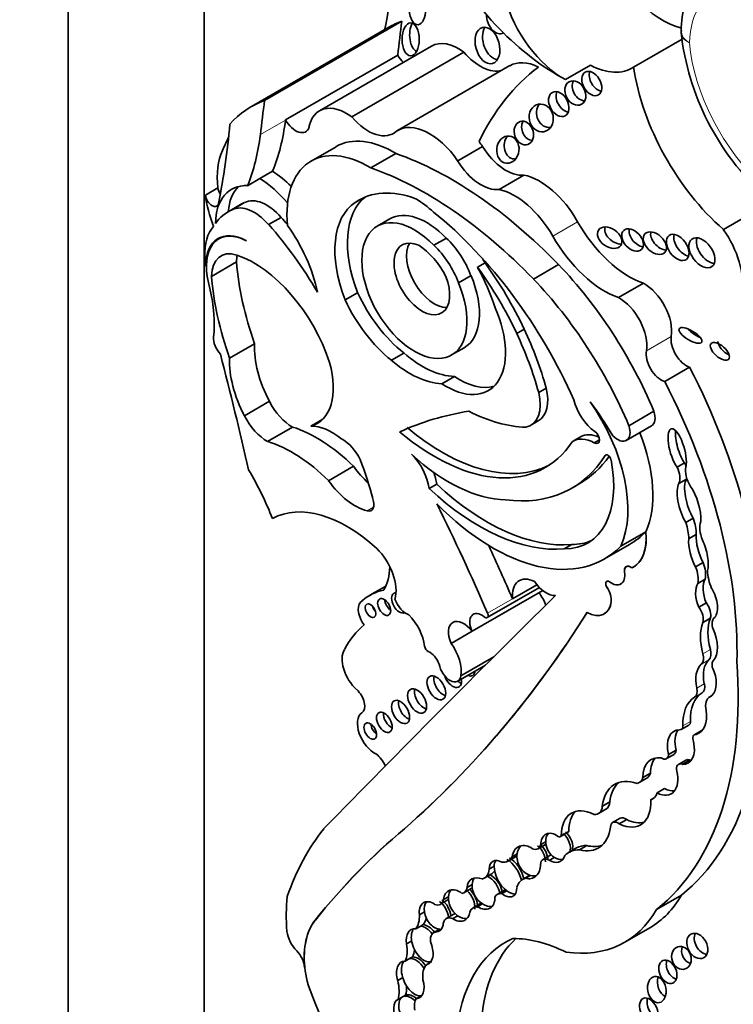
# Model space of a CAD drawing. Units: millimetres. Extents: x 0 to 1478, y 0 to 1758.
# Drawn here: x 150 to 157, y 394 to 404 of the extents above; entities that cross this region are included whole.
import ezdxf
from ezdxf import colors
from ezdxf.entities.mleader import LeaderData, LeaderLine
from ezdxf.math import Vec2, Vec3

# ---------------------------------------------------------------- set-up
doc = ezdxf.new("R2010")
doc.units = ezdxf.units.MM
doc.layers.add('DV5_Défaut', color=7, linetype='Continuous')
doc.layers.add('Défaut', color=7, linetype='Continuous')

# ---------------------------------------------------------------- blocks, each defined once
blk = doc.blocks.new('_DOT')
at = {"color": 0}
blk.add_line((0, 0), (-1, 0), dxfattribs=at)
at = {"color": 0, "const_width": 0.333}
blk.add_lwpolyline([(-0.1665, 0, 1), (0.1665, 0, 1)], format="xyb", close=True, dxfattribs=at)
blk = doc.blocks.new('SE4')
at = {"layer": 'DV5_Défaut', "color": 7, "linetype": 'Continuous', "lineweight": 35}
for p, q in [((150.147, 391.365), (150.147, 432.19)), ((151.562, 424.841), (151.562, 392.181)), ((153.483, 404.35), (152.055, 403.525)), ((152.19, 403.589), (153.618, 404.413)), ((156.029, 403.933), (156.535, 404.225)), ((153.929, 404.154), (152.762, 403.48)), ((152.409, 403.387), (153.576, 404.06)), ((153.098, 403.417), (154.265, 404.09)), ((154.741, 403.95), (153.574, 403.276)), ((155.322, 403.806), (155.582, 403.956)), ((152.409, 403.387), (152.408, 403.383)), ((152.935, 403.107), (152.674, 402.957)), ((154.2, 402.96), (154.458, 403.109)), ((153.297, 402.886), (153.558, 403.036)), ((152.143, 402.776), (152.274, 402.852)), ((154.631, 402.662), (154.889, 402.811)), ((152.014, 402.701), (152.143, 402.776)), ((151.706, 402.678), (151.576, 402.603)), ((151.942, 402.505), (151.812, 402.43)), ((151.983, 402.526), (151.854, 402.451)), ((153.213, 402.572), (153.134, 402.526)), ((156.964, 402.246), (157.453, 402.528)), ((152.363, 402.371), (152.233, 402.296)), ((153.494, 402.355), (153.364, 402.28)), ((151.754, 402.17), (151.713, 402.147)), ((154.082, 402.156), (153.952, 402.081)), ((151.579, 401.863), (151.585, 401.867)), ((151.639, 401.758), (151.899, 401.908)), ((154.485, 401.897), (154.407, 401.852)), ((154.988, 401.73), (155.249, 401.881)), ((154.339, 401.765), (154.209, 401.69)), ((155.874, 401.537), (156.133, 401.686)), ((153.159, 401.588), (153.029, 401.513)), ((154.893, 401.209), (154.815, 401.164)), ((151.827, 400.907), (152.087, 401.056)), ((153.639, 400.96), (153.51, 400.885)), ((154.137, 400.94), (154.267, 401.015)), ((156.354, 400.664), (156.613, 400.813)), ((154.166, 400.716), (154.036, 400.641)), ((155.121, 400.596), (155.043, 400.551)), ((151.982, 400.308), (152.241, 400.458)), ((155.981, 400.204), (156.241, 400.355)), ((152.671, 400.2), (152.796, 400.272)), ((154.961, 400.208), (155.039, 400.253)), ((152.223, 400.04), (152.483, 400.19)), ((155.954, 400.05), (156.215, 400.201)), ((155.479, 400.089), (155.401, 400.044)), ((155.675, 400.058), (155.62, 400.027)), ((156.56, 399.818), (156.482, 399.773)), ((152.857, 399.632), (153.116, 399.782)), ((156.58, 399.648), (156.502, 399.603)), ((153.982, 399.596), (153.904, 399.551)), ((155.386, 399.553), (155.464, 399.598)), ((156.651, 399.242), (156.573, 399.197)), ((155.898, 398.951), (156.157, 399.101)), ((156.157, 399.101), (156.158, 399.101)), ((156.681, 399.072), (156.603, 399.027)), ((155.387, 398.968), (155.309, 398.923)), ((155.728, 398.818), (155.987, 398.968)), ((156.027, 398.733), (156.028, 398.734)), ((156.753, 398.781), (156.675, 398.736)), ((156.776, 398.607), (156.698, 398.562)), ((153.452, 398.535), (153.287, 398.44)), ((154.349, 398.065), (155.085, 398.49)), ((154.507, 398.207), (155.05, 398.521)), ((154.771, 398.403), (155.024, 398.549)), ((155.897, 398.557), (155.898, 398.558)), ((153.213, 398.387), (153.204, 398.382)), ((156.787, 398.361), (156.709, 398.316)), ((155.723, 398.247), (155.725, 398.247)), ((156.829, 398.202), (156.751, 398.157)), ((154.131, 397.939), (154.349, 398.065)), ((154.232, 397.602), (154.577, 397.801)), ((154.2, 397.546), (154.49, 397.714)), ((156.837, 397.391), (156.818, 397.379)), ((156.526, 397.044), (156.604, 397.089)), ((156.739, 397.034), (156.661, 396.989)), ((156.733, 397.023), (156.68, 396.992)), ((156.373, 396.74), (156.451, 396.785)), ((156.472, 396.83), (156.394, 396.785)), ((156.575, 396.725), (156.497, 396.68)), ((156.613, 396.726), (156.535, 396.681)), ((156.089, 396.491), (156.167, 396.536)), ((156.206, 396.589), (156.128, 396.544)), ((156.244, 396.332), (156.208, 396.311)), ((156.353, 396.429), (156.275, 396.384)), ((155.783, 396.291), (155.705, 396.246)), ((155.665, 396.168), (155.743, 396.213)), ((155.89, 396.12), (155.812, 396.075)), ((155.959, 396.106), (155.881, 396.061)), ((153.645, 396.01), (153.646, 396.011)), ((155.271, 395.93), (155.349, 395.975)), ((155.356, 395.981), (155.278, 395.936)), ((155.036, 395.802), (155.114, 395.847)), ((155.115, 395.874), (155.063, 395.844)), ((155.545, 395.836), (155.467, 395.791)), ((154.725, 395.675), (154.803, 395.72)), ((154.818, 395.75), (154.766, 395.72)), ((155.165, 395.736), (155.087, 395.691)), ((155.435, 395.811), (155.357, 395.766)), ((154.58, 395.62), (154.528, 395.59)), ((155.205, 395.712), (155.153, 395.682)), ((154.477, 395.497), (154.555, 395.542)), ((154.951, 395.527), (154.876, 395.483)), ((154.957, 395.525), (154.905, 395.495)), ((154.35, 395.431), (154.298, 395.401)), ((154.263, 395.345), (154.341, 395.39)), ((154.69, 395.372), (154.612, 395.327)), ((154.71, 395.366), (154.658, 395.336)), ((156.269, 395.17), (156.528, 395.319)), ((154.022, 395.225), (154.099, 395.27)), ((154.105, 395.304), (154.053, 395.274)), ((154.441, 395.235), (154.363, 395.19)), ((154.456, 395.23), (154.405, 395.2)), ((153.855, 395.145), (153.803, 395.115)), ((154.159, 395.122), (154.081, 395.077)), ((154.2, 395.106), (154.148, 395.076)), ((153.841, 395.014), (153.815, 394.999)), ((153.815, 394.999), (153.763, 394.969)), ((154.011, 394.966), (153.948, 394.929)), ((154.018, 394.966), (153.966, 394.936)), ((155.94, 394.83), (156.198, 394.98)), ((153.721, 394.842), (153.669, 394.812)), ((153.706, 394.663), (153.654, 394.633)), ((153.732, 394.677), (153.706, 394.663)), ((153.913, 394.616), (153.879, 394.597)), ((152.607, 394.57), (152.609, 394.57)), ((152.609, 394.57), (152.609, 394.568)), ((153.629, 394.462), (153.577, 394.432)), ((153.632, 394.264), (153.58, 394.234)), ((153.658, 394.279), (153.632, 394.264)), ((153.821, 394.273), (153.769, 394.243))]:
    blk.add_line(p, q, dxfattribs=at)
at = {"layer": 'DV5_Défaut', "color": 7, "linetype": 'Continuous', "lineweight": 18}
for p, q in [((152.147, 403.232), (152.408, 403.383)), ((155.189, 402.177), (155.447, 402.326)), ((156.163, 400.984), (156.422, 401.133)), ((155.748, 399.901), (155.734, 399.894)), ((153.257, 399.318), (153.325, 399.357)), ((155.936, 398.681), (155.937, 398.682)), ((155.753, 398.52), (155.755, 398.521)), ((154.511, 398.253), (154.771, 398.403)), ((155.796, 398.372), (155.797, 398.372)), ((156.829, 397.876), (156.751, 397.831)), ((156.813, 397.768), (156.735, 397.723)), ((156.766, 397.519), (156.688, 397.474)), ((156.742, 397.424), (156.665, 397.379)), ((156.621, 397.128), (156.543, 397.083)), ((152.717, 395.058), (152.718, 395.059))]:
    blk.add_line(p, q, dxfattribs=at)
at = {"layer": 'DV5_Défaut', "color": 7, "linetype": 'Continuous', "lineweight": 35}
for centre, radius, start, end in [((157.594, 404.299), 1.07, 147.3356, 179.4812), ((159.221, 404.6), 2.714, 186.4281, 227.614), ((156.568, 404.299), 0.0438, 159.5132, 200.4637)]:
    blk.add_arc(centre, radius, start, end, dxfattribs=at)
for centre, major_axis, ratio, start_param, end_param in [((156.335, 405.167), (-0.458, 0.793), 0.57735, 1.142228, 2.667698), ((155.243, 405.777), (1.181, -2.045), 0.57735, 4.699413, 5.544979), ((152.036, 405.564), (1.026, -1.777), 0.57735, 0.523275, 0.835137), ((155.297, 404.567), (-0.458, 0.793), 0.57735, 1.142228, 2.395426), ((154.612, 404.441), (0.052, -0.156), 0.647941, 4.242469, 6.283185), ((154.789, 402.087), (1.306, -2.262), 0.57735, 3.042709, 3.141593), ((113.667, 433.292), (28.473, -49.317), 0.57735, 0.651879, 0.660058), ((153.789, 404.268), (0, 0.172), 0.515682, 0.76596, 2.957587), ((154.588, 404.205), (0.052, -0.187), 0.633019, 3.670394, 6.076219), ((154.612, 404.441), (0.052, -0.156), 0.647941, 0, 0.118743), ((154.211, 403.665), (0.282, -0.489), 0.57735, 2.221295, 3.141593), ((153.682, 404.116), (-0.104, 0.179), 0.57735, 1.547896, 2.027256), ((154.436, 404.37), (-0.261, 0.452), 0.57735, 1.8752, 2.995138), ((157.943, 399.359), (2.715, -4.702), 0.57735, 3.213705, 3.516896), ((155.076, 403.369), (0.335, -0.58), 0.57735, 2.433704, 3.141593), ((155.556, 404.717), (-0.458, 0.793), 0.57735, 2.395426, 3.174765), ((157.277, 403.486), (-0.898, 1.555), 0.57735, 0.972224, 2.107018), ((155.673, 403.809), (-0.069, 0.118), 0.664558, 0.514329, 2.619427), ((155.502, 403.71), (0.064, -0.117), 0.763912, 3.614023, 5.839986), ((155.33, 403.595), (0.066, -0.122), 0.683355, 3.652003, 5.806099), ((153.361, 401.263), (1.306, -2.262), 0.57735, 3.042709, 3.332905), ((112.239, 432.467), (28.473, -49.317), 0.57735, 0.65179, 0.660058), ((153.044, 402.991), (0.282, -0.489), 0.57735, 2.221295, 3.731241), ((155.146, 403.451), (0.028, -0.143), 0.859667, 3.7915, 6.209131), ((153.269, 403.696), (-0.261, 0.452), 0.57735, 1.8752, 3.283982), ((144.044, 408.751), (5.534, -9.586), 0.57735, 0.584459, 0.684028), ((150.068, 405.097), (1.67, -2.892), 0.57735, 0.421228, 0.65179), ((152.515, 403.442), (-0.104, 0.179), 0.57735, 1.547896, 3.590827), ((153.909, 402.695), (0.335, -0.58), 0.57735, 1.695788, 3.171786), ((154.967, 403.294), (0.04, -0.119), 0.783116, 3.770412, 5.968193), ((153.491, 401.338), (-1.306, 2.262), 0.57735, 0.348964, 0.438225), ((149.807, 404.947), (1.67, -2.892), 0.57735, 0.421228, 0.65179), ((153.539, 402.061), (0.604, -1.047), 0.57735, 2.333669, 3.141593), ((154.8, 403.121), (-0.014, -0.142), 0.813568, 4.043942, 6.283185), ((154.168, 402.845), (-0.335, 0.58), 0.57735, 4.837381, 4.931026), ((154.703, 403.281), (0.258, -0.447), 0.57735, 4.764017, 6.03554), ((152.363, 402.409), (-0.47, 0.813), 0.57735, 0.374606, 0.929809), ((153.278, 401.91), (0.604, -1.047), 0.57735, 2.333669, 4.041074), ((154.139, 399.296), (-2.125, 3.68), 0.57735, 5.119729, 5.692475), ((154.444, 403.131), (0.258, -0.447), 0.57735, 4.764017, 6.03554), ((154.8, 403.121), (-0.014, -0.142), 0.813568, 0, 0.157287), ((152.215, 401.946), (-0.577, 0.999), 0.57735, -1.101688, -0.857671), ((153.879, 399.146), (-2.125, 3.68), 0.57735, 5.119729, 5.692475), ((155.053, 402.108), (0.391, -0.677), 0.57735, 1.56025, 2.656406), ((152.254, 401.96), (0.406, -0.704), 0.57735, 2.787936, 3.903301), ((152.384, 402.035), (0.406, -0.704), 0.57735, 3.302053, 3.828453), ((152.084, 401.871), (-0.577, 0.999), 0.57735, 5.05985, 5.425514), ((152.233, 402.334), (-0.47, 0.813), 0.57735, 0.929809, 1.315142), ((151.645, 402.574), (-0.0493, 0.0854), 0.57735, 0.929809, 3.726052), ((151.775, 402.649), (-0.0493, 0.0854), 0.57735, 0.929809, 1.676845), ((153.836, 401.653), (-0.554, 0.96), 0.57735, 0.082444, 1.313098), ((153.962, 401.183), (0.79, -1.368), 0.57735, 2.532538, 3.191787), ((154.794, 401.958), (0.391, -0.677), 0.57735, 1.56025, 2.656406), ((152.083, 402.038), (-0.236, 0.409), 0.57735, 5.032411, 6.254558), ((152.53, 401.487), (0.588, -1.018), 0.57735, 3.073099, 3.141593), ((152.213, 402.113), (-0.236, 0.409), 0.57735, 5.032411, 6.254558), ((153.706, 401.578), (-0.554, 0.96), 0.57735, 0.034151, 1.313098), ((153.708, 401.487), (-0.682, 1.182), 0.57735, -1.038252, -0.845441), ((152.4, 401.412), (0.588, -1.018), 0.57735, 3.073099, 3.4041), ((153.75, 401.61), (-0.387, 0.67), 0.57735, -1.162359, 4.503654), ((153.88, 401.685), (-0.387, 0.67), 0.57735, -1.162359, 0), ((153.497, 400.063), (-1.639, 2.839), 0.57735, 4.527575, 5.301259), ((152.082, 401.699), (-0.362, 0.627), 0.57735, 0.183269, 0.840335), ((151.433, 400.816), (-1.317, 2.282), 0.57735, 4.719264, 5.053846), ((151.563, 400.891), (-1.317, 2.282), 0.57735, -1.268691, -1.229339), ((151.955, 401.796), (0.577, -0.999), 0.57735, 1.054374, 1.735483), ((155.986, 402.624), (0.533, -0.923), 0.57735, 4.701842, 5.694048), ((152.023, 401.611), (0.309, -0.536), 0.57735, 2.407011, 4.131681), ((152.016, 401.615), (0.309, -0.536), 0.57735, 2.391639, 3.934707), ((155.727, 402.475), (0.533, -0.923), 0.57735, 4.701842, 5.694048), ((155.858, 402.205), (0.116, -0.08), 0.676058, 3.295874, 5.507217), ((156.097, 402.181), (-0.092, 0.1), 0.654171, 0.378976, 2.474052), ((156.329, 402.148), (0.104, -0.096), 0.64941, 3.441705, 5.587684), ((156.567, 402.104), (-0.09, 0.125), 0.613149, 0.435082, 2.58791), ((156.683, 401.956), (-0.34, 0.59), 0.57735, 3.756241, 4.875685), ((153.827, 401.731), (-0.205, 0.354), 0.57735, -0.67607, 4.461461), ((153.957, 401.806), (-0.205, 0.354), 0.57735, 0.322891, 2.818701), ((153.769, 401.629), (-0.287, 0.497), 0.57735, 4.637929, 5.430647), ((153.815, 401.664), (-0.319, 0.553), 0.57735, 4.435352, 5.189128), ((153.944, 401.739), (-0.319, 0.553), 0.57735, 4.435352, 5.189128), ((156.819, 402.048), (0.104, -0.143), 0.609971, 3.507725, 5.788852), ((151.97, 401.566), (0.234, -0.405), 0.57735, 2.563514, 3.923702), ((152.23, 401.716), (0.234, -0.405), 0.57735, 3.730548, 3.923702), ((152.08, 400.896), (-0.613, 1.062), 0.57735, 4.360538, 5.705107), ((152.559, 401.454), (-0.7, 1.212), 0.57735, 0.840335, 0.922766), ((153.674, 401.077), (-1.261, 2.183), 0.57735, 0.879344, 1.2579), ((153.786, 401.532), (0.682, -1.182), 0.57735, 1.546019, 1.585388), ((153.458, 400.785), (1.272, -2.203), 0.57735, 1.432782, 1.748503), ((154.451, 400.067), (-1.503, 2.603), 0.57735, 4.495755, 5.112905), ((153.88, 401.685), (-0.387, 0.67), 0.57735, 3.141593, 4.503654), ((153.708, 401.487), (0.682, -1.182), 0.57735, 1.203064, 1.546019), ((153.38, 400.74), (1.272, -2.203), 0.57735, 1.432782, 1.748503), ((152.559, 401.454), (-0.7, 1.212), 0.57735, 1.010549, 1.108481), ((153.414, 400.927), (-1.261, 2.183), 0.57735, 0.879344, 1.2579), ((154.19, 399.916), (1.503, -2.603), 0.57735, 1.354163, 1.971313), ((156.142, 401.352), (0.201, -0.348), 0.57735, 0.610675, 2.388705), ((150.743, 401.8), (0.654, -1.133), 0.57735, 0.65005, 1.108481), ((153.777, 401.747), (0.539, -0.933), 0.57735, 4.552435, 5.316487), ((153.647, 401.672), (0.539, -0.933), 0.57735, 4.552435, 5.316487), ((155.883, 401.203), (0.201, -0.348), 0.57735, 0.610675, 2.388705), ((154.084, 401.32), (-0.434, 0.752), 0.57735, 2.277977, 4.52922), ((153.329, 400.77), (1.3, -2.252), 0.57735, 1.156418, 1.415571), ((153.407, 400.815), (1.3, -2.252), 0.57735, 1.156418, 1.415571), ((156.7, 401.188), (-0.117, 0.07), 0.363013, 0.740031, 2.002046), ((151.769, 401.047), (-0.078, 0.134), 0.57735, 0.65005, 2.010803), ((152.698, 400.665), (-0.433, 0.75), 0.57735, 0.731535, 1.514092), ((156.578, 401.012), (0.112, -0.194), 0.57735, 3.752268, 5.722163), ((157.006, 401.023), (-0.0916, 0.0814), 0.481168, 0.404064, 2.160122), ((128.658, 404.97), (17.281, -29.931), 0.57735, 1.08268, 1.121242), ((153.831, 401.725), (0.553, -0.957), 0.57735, 5.249908, 5.94001), ((156.319, 400.862), (0.112, -0.194), 0.57735, 3.752268, 5.722163), ((152.439, 400.515), (-0.433, 0.75), 0.57735, 0.731535, 1.514091), ((152.332, 400.931), (-0.406, 0.704), 0.57735, 2.987522, 4.297599), ((153.701, 401.65), (0.553, -0.957), 0.57735, 5.249908, 5.94001), ((154.206, 399.84), (2.234, -3.869), 0.57735, 0.752941, 1.489899), ((154.214, 401.395), (-0.434, 0.752), 0.57735, 2.277977, 2.991599), ((153.947, 399.691), (2.234, -3.869), 0.57735, 0.752941, 1.489899), ((154.725, 400.617), (-0.236, 0.409), 0.57735, 2.935453, 4.237407), ((154.803, 400.662), (-0.236, 0.409), 0.57735, 3.141593, 4.237407), ((152.476, 400.543), (-0.214, 0.371), 0.57735, 1.468943, 2.378913), ((155.649, 400.422), (-0.178, 0.309), 0.57735, 1.09659, 2.268621), ((155.012, 399.886), (0.678, -1.174), 0.57735, 0.393081, 1.725541), ((154.807, 399.503), (-1.013, 1.755), 0.57735, 4.718321, 4.930363), ((157.344, 393.139), (-3.974, 6.884), 0.57735, 6.066748, 6.227638), ((154.213, 402.289), (1.151, -1.993), 0.57735, 5.560877, 5.938928), ((156.123, 400.36), (-0.092, 0.159), 0.57735, 3.141593, 4.358193), ((152.216, 400.393), (0.214, -0.371), 0.57735, 4.610535, 5.520506), ((152.737, 398.765), (-0.803, 1.391), 0.57735, 5.157435, 5.723611), ((152.892, 399.609), (-0.324, 0.56), 0.57735, 5.267097, 6.001085), ((153.958, 401.769), (-1.154, 2), 0.57735, 2.132804, 3.426965), ((154.036, 401.814), (-1.154, 2), 0.57735, 2.132804, 3.10785), ((155.623, 400.087), (-0.0374, 0.0648), 0.57735, 2.31696, 5.410214), ((155.863, 400.21), (-0.092, 0.159), 0.57735, 1.974611, 4.358193), ((155.272, 400.036), (-0.678, 1.174), 0.57735, 3.534674, 4.467437), ((156.484, 399.952), (0.062, -0.22), 0.331896, 0.552142, 5.56398), ((156.562, 399.997), (0.062, -0.22), 0.331896, 3.840512, 5.56398), ((152.478, 398.615), (-0.803, 1.391), 0.57735, 5.157435, 5.723611), ((153, 399.787), (-0.168, 0.292), 0.57735, 4.609714, 5.510564), ((155.63, 399.649), (0.228, -0.395), 0.57735, 2.384197, 3.189295), ((155.707, 399.694), (0.228, -0.395), 0.57735, 2.471877, 3.141593), ((151.735, 399.722), (1.184, -2.05), 0.57735, 1.120657, 1.309945), ((154.109, 401.188), (0.962, -1.666), 0.57735, 5.207441, 5.945624), ((153.624, 399.654), (-0.201, 0.348), 0.57735, 4.106452, 5.15599), ((153.981, 401.987), (-1.405, 2.434), 0.57735, 2.725222, 3.436575), ((154.904, 400.109), (-0.65, 1.125), 0.57735, 2.813114, 4.170054), ((154.059, 402.032), (-1.405, 2.434), 0.57735, 3.141593, 3.40009), ((155.763, 399.859), (0.0233, -0.0404), 0.57735, 1.028461, 3.436575), ((156.45, 399.782), (0.099, -0.171), 0.57735, 1.237342, 1.449077), ((150.97, 399.1), (-1.071, 1.855), 0.57735, 4.461197, 4.727002), ((153.392, 400.066), (0.334, -0.579), 0.57735, 4.875615, 5.236159), ((153.702, 399.699), (-0.201, 0.348), 0.57735, 4.106452, 4.452281), ((156.372, 399.737), (0.099, -0.171), 0.57735, 0.403385, 1.449077), ((156.741, 399.641), (-0.12, 0.208), 0.57735, 0.586198, 1.568342), ((153.132, 399.916), (0.334, -0.579), 0.57735, 4.875615, 5.766154), ((156.685, 399.415), (-0.078, 0.258), 0.373906, 0.342089, 2.187454), ((156.45, 399.782), (0.099, -0.171), 0.57735, 0.403385, 0.489826), ((154.424, 401.206), (1.253, -2.17), 0.57735, 5.199831, 6.020511), ((154.502, 401.251), (1.253, -2.17), 0.57735, 5.199831, 6.020511), ((156.607, 399.37), (-0.078, 0.258), 0.373906, 0.342089, 2.187454), ((156.607, 399.37), (0.078, -0.258), 0.373906, 0.784167, 2.352588), ((153.232, 399.44), (-0.068, 0.118), 0.57735, 2.624561, 4.430393), ((153.049, 397.877), (-0.783, 1.357), 0.57735, 5.215053, 6.273592), ((146.438, 396.753), (6.842, -11.851), 0.57735, 1.36936, 1.461849), ((154.565, 400.831), (-1.162, 2.013), 0.57735, 1.994721, 3.301357), ((156.388, 399.245), (0.208, -0.359), 0.57735, 0.776191, 1.241666), ((156.901, 399.036), (-0.129, 0.223), 0.57735, 0.430931, 1.341675), ((154.825, 400.981), (-1.162, 2.013), 0.57735, 3.141593, 3.301357), ((155.704, 399.293), (-0.323, 0.56), 0.57735, 3.091083, 4.058706), ((155.705, 399.293), (-0.323, 0.56), 0.57735, 3.141593, 4.058706), ((156.31, 399.2), (0.208, -0.359), 0.57735, 0.776191, 1.241666), ((154.981, 400.154), (-0.65, 1.125), 0.57735, 2.813114, 3.081618), ((156.705, 398.886), (-0.062, 0.227), 0.357946, 0.802469, 2.191989), ((156.783, 398.931), (-0.062, 0.227), 0.357946, 0.802469, 2.191989), ((156.705, 398.886), (0.062, -0.227), 0.357946, 0.499483, 2.073286), ((153.259, 398.658), (-0.212, 0.367), 0.57735, 3.651815, 5.162821), ((146.698, 396.903), (6.842, -11.851), 0.57735, 1.36936, 1.414321), ((152.951, 399.065), (0.384, -0.665), 0.57735, 0.299361, 0.762266), ((155.998, 398.659), (0.0451, -0.0782), 0.57735, 2.161028, 4.121788), ((155.999, 398.66), (0.0451, -0.0782), 0.57735, 2.161028, 4.121788), ((156.492, 398.724), (0.148, -0.257), 0.57735, 0.606844, 1.293258), ((156.57, 398.769), (0.148, -0.257), 0.57735, 0.606844, 1.293258), ((157.11, 398.541), (-0.221, 0.383), 0.57735, 0.851226, 1.328481), ((155.014, 398.292), (0.173, -0.3), 0.57735, 2.420326, 4.034232), ((155.776, 398.54), (0.0255, -0.0442), 0.57735, 2.227668, 4.836466), ((155.777, 398.541), (0.0255, -0.0442), 0.57735, 3.16378, 4.836466), ((155.798, 398.729), (-0.099, 0.172), 0.57735, 2.227668, 4.121788), ((155.799, 398.73), (-0.099, 0.172), 0.57735, 3.141593, 4.121788), ((156.866, 398.434), (-0.061, 0.195), 0.490599, 0.352144, 1.799114), ((154.021, 397.167), (0.735, -1.272), 0.57735, 2.960586, 3.25083), ((155.122, 398.7), (0.144, -0.25), 0.57735, 4.84717, 5.981102), ((155.683, 398.457), (-0.081, 0.14), 0.57735, 3.778786, 4.836466), ((155.684, 398.457), (-0.081, 0.14), 0.57735, 3.778786, 4.836466), ((156.789, 398.389), (-0.061, 0.195), 0.490599, 0.352144, 1.799114), ((156.789, 398.389), (0.061, -0.195), 0.490599, 0.193186, 2.073037), ((439.828, -8.391), (-250.111, 433.204), 0.57735, 0.149679, 0.161252), ((153.299, 398.219), (0.094, -0.163), 0.57735, 3.073992, 4.922657), ((153.507, 398.36), (-0.0479, 0.083), 0.57735, 0.842726, 2.298867), ((153.594, 398.36), (-0.0577, 0.0999), 0.57735, 0, 3.08241), ((153.594, 398.36), (-0.0577, 0.0999), 0.57735, 5.957097, 6.283185), ((153.666, 398.403), (-0.095, 0.165), 0.57735, 1.278599, 2.549329), ((154.911, 398.316), (0.17, -0.294), 0.57735, 1.320325, 1.759697), ((153.365, 398.321), (-0.0395, 0.0684), 0.57735, 1.131329, 2.010263), ((155.541, 398.564), (-0.183, 0.317), 0.57735, 2.378902, 3.778786), ((155.542, 398.564), (-0.183, 0.317), 0.57735, 3.141593, 3.778786), ((156.65, 398.25), (-0.074, 0.129), 0.57735, 3.634942, 4.898694), ((156.728, 398.295), (-0.074, 0.129), 0.57735, 3.634942, 4.898694), ((138.693, 418.353), (13.501, -23.384), 0.57735, 0.114248, 0.29614), ((138.694, 418.354), (13.501, -23.384), 0.57735, 0.114248, 0.29614), ((153.609, 398.01), (-0.177, 0.306), 0.57735, 4.072018, 5.162593), ((154.261, 397.966), (0.111, -0.192), 0.57735, 1.75937, 4.523443), ((154.45, 398.089), (0.088, -0.152), 0.57735, 2.143899, 4.543734), ((154.484, 398.248), (-0.0233, 0.0404), 0.57735, 2.143899, 4.510953), ((157.207, 397.821), (-0.285, 0.494), 0.57735, 0.428769, 1.142027), ((156.966, 398.072), (-0.084, 0.145), 0.57735, 0.208222, 1.085245), ((154.491, 396.222), (-1.15, 1.992), 0.57735, 0.105878, 0.34321), ((157.129, 397.776), (-0.285, 0.494), 0.57735, 0.428769, 1.142027), ((156.647, 398.043), (0.18, -0.312), 0.57735, 0.194213, 1.41363), ((153.205, 397.657), (0.147, -0.254), 0.57735, 3.447255, 5.229128), ((153.889, 397.896), (-0.0233, 0.0404), 0.57735, 0.930425, 2.490522), ((153.996, 397.788), (0.17, -0.294), 0.57735, 0.605524, 1.759697), ((153.73, 399.635), (2.579, -4.466), 0.57735, 0.088969, 0.871293), ((156.73, 397.891), (0.075, -0.129), 0.57735, 0.123358, 1.142027), ((153.908, 397.721), (-0.078, 0.135), 0.57735, 4.408399, 5.632114), ((156.652, 397.846), (0.075, -0.129), 0.57735, 0.123358, 1.142027), ((157.026, 397.453), (-0.191, 0.331), 0.57735, 0.123358, 1.058815), ((154.119, 397.687), (-0.081, 0.141), 0.57735, 1.004552, 3.776749), ((153.472, 399.486), (2.579, -4.466), 0.57735, 0.088969, 0.871293), ((156.948, 397.408), (-0.191, 0.331), 0.57735, 0.123358, 1.058815), ((156.917, 397.677), (0.0502, -0.087), 0.57735, 3.335806, 4.752479), ((154.049, 397.518), (-0.069, 0.119), 0.57735, 0.547682, 2.593911), ((154.148, 397.598), (-0.065, 0.112), 0.57735, 1.223596, 4.136041), ((154.297, 397.707), (-0.059, 0.102), 0.57735, 2.451943, 3.831242), ((154.369, 397.748), (-0.059, 0.102), 0.57735, -3.831242, -3.797146), ((156.675, 397.648), (-0.152, 0.264), 0.57735, 3.129378, 4.380096), ((153.121, 397.351), (0.079, -0.136), 0.57735, 0.05105, 2.087535), ((153.85, 397.381), (-0.07, 0.121), 0.57735, 0.536278, 2.605314), ((154.22, 397.639), (-0.065, 0.112), 0.57735, 2.147144, 2.554183), ((156.594, 397.498), (0.069, -0.12), 0.57735, 0.021851, 1.058815), ((156.672, 397.543), (0.069, -0.12), 0.57735, 0.021851, 1.058815), ((156.981, 396.847), (-0.31, 0.537), 0.57735, 0.021851, 0.817661), ((157.059, 396.892), (-0.31, 0.537), 0.57735, 0.021851, 0.817661), ((156.912, 397.216), (0.094, -0.163), 0.57735, 3.059548, 4.242027), ((153.678, 397.267), (-0.067, 0.115), 0.57735, 0.567073, 2.57452), ((153.335, 397.003), (0.126, -0.218), 0.57735, 3.192643, 5.609343), ((153.509, 397.159), (-0.058, 0.1), 0.57735, 0.66495, 2.476643), ((156.513, 397.343), (-0.195, 0.338), 0.57735, 3.004879, 4.102246), ((153.362, 397.068), (-0.0464, 0.0803), 0.57735, 0.880189, 2.261404), ((156.486, 397.114), (-0.0406, 0.0703), 0.57735, 2.751712, 3.959253), ((156.564, 397.159), (-0.0406, 0.0703), 0.57735, 3.141593, 3.959253), ((156.611, 396.745), (0.162, -0.28), 0.57735, 2.822319, 4.255863), ((156.689, 396.79), (0.162, -0.28), 0.57735, 3.38498, 4.255863), ((156.7, 396.923), (0.0383, -0.0663), 0.57735, 2.727555, 4.465606), ((156.778, 396.968), (0.0383, -0.0663), 0.57735, 2.981169, 3.141593), ((156.444, 396.963), (-0.155, 0.268), 0.57735, 2.78187, 4.227536), ((153.304, 396.6), (0.138, -0.238), 0.57735, 1.513027, 2.09141), ((156.419, 396.374), (0.206, -0.357), 0.57735, 2.717056, 3.920641), ((156.497, 396.419), (0.206, -0.357), 0.57735, 3.331645, 3.920641), ((156.321, 396.831), (-0.0522, 0.0904), 0.57735, 2.298293, 3.889642), ((156.398, 396.876), (-0.0522, 0.0904), 0.57735, 3.141593, 3.889642), ((156.547, 396.594), (0.0501, -0.0867), 0.57735, 2.528248, 4.208199), ((156.625, 396.639), (0.0501, -0.0867), 0.57735, 2.528248, 3.141593), ((156.522, 397.008), (-0.155, 0.268), 0.57735, -3.501315, -3.396305), ((156.156, 395.916), (0.322, -0.558), 0.57735, 2.549188, 3.796106), ((155.983, 396.675), (-0.106, 0.184), 0.57735, 2.963584, 3.649545), ((156.061, 396.72), (-0.106, 0.184), 0.57735, 3.141593, 3.649545), ((156.262, 396.654), (-0.161, 0.279), 0.57735, 2.412968, 4.240567), ((156.234, 395.961), (0.322, -0.558), 0.57735, 3.262803, 3.796106), ((156.092, 396.553), (-0.135, 0.234), 0.57735, 3.004531, 3.637022), ((156.34, 396.699), (-0.161, 0.279), 0.57735, 2.412968, 2.897081), ((155.64, 395.73), (0.256, -0.443), 0.57735, 2.414752, 3.934704), ((155.569, 396.334), (-0.096, 0.166), 0.57735, 2.727323, 3.860807), ((155.647, 396.379), (-0.096, 0.166), 0.57735, 3.141593, 3.860807), ((155.85, 396.491), (-0.254, 0.439), 0.57735, 2.443666, 3.99076), ((155.718, 395.775), (0.256, -0.443), 0.57735, 3.294359, 3.934704), ((155.945, 396.025), (0.0552, -0.0957), 0.57735, 2.181645, 3.141593), ((155.348, 396.357), (-0.316, 0.547), 0.57735, 2.627685, 3.778752), ((155.868, 395.98), (0.0552, -0.0957), 0.57735, 2.181645, 3.915046), ((155.928, 396.536), (-0.254, 0.439), 0.57735, 2.443666, 2.987377), ((155.866, 392.001), (-2.562, 4.438), 0.57735, 0.220221, 0.464979), ((163.703, 380.706), (-9.187, 15.913), 0.57735, 0.099945, 0.222211), ((163.705, 380.706), (-9.187, 15.913), 0.57735, 0.099945, 0.222211), ((155.192, 395.812), (0.074, -0.141), 0.743047, 2.105612, 4.130094), ((155.244, 395.842), (0.074, -0.141), 0.743047, 3.426907, 4.130094), ((155.241, 395.982), (-0.0301, 0.0522), 0.57735, 2.430978, 3.395682), ((155.244, 395.842), (-0.074, 0.141), 0.743047, 3.778662, 5.247205), ((155.269, 395.857), (-0.074, 0.141), 0.743047, 3.778662, 5.247205), ((155.319, 396.027), (-0.0301, 0.0522), 0.57735, 3.141593, 3.395682), ((154.913, 395.664), (0.074, -0.163), 0.788218, 2.162687, 4.038295), ((154.965, 395.694), (0.074, -0.163), 0.788218, 3.432077, 4.038295), ((154.965, 395.925), (-0.071, 0.122), 0.57735, 2.485362, 3.709695), ((154.965, 395.694), (-0.074, 0.163), 0.788218, 4.219203, 5.30428), ((154.991, 395.709), (-0.074, 0.163), 0.788218, 4.219203, 5.30428), ((155.043, 395.97), (-0.071, 0.122), 0.57735, 3.141909, 3.189305), ((155.244, 395.842), (0.074, -0.141), 0.743047, 4.130094, 5.365103), ((155.704, 395.346), (0.268, -0.465), 0.57735, 2.786577, 3.141595), ((155.425, 396.402), (-0.316, 0.547), 0.57735, 2.627685, 3.01799), ((154.58, 395.927), (-0.145, 0.252), 0.57735, 2.761974, 3.493409), ((154.658, 395.972), (-0.145, 0.252), 0.57735, 3.141593, 3.240066), ((154.965, 395.694), (0.074, -0.163), 0.788218, 4.038295, 5.708021), ((155.192, 395.812), (-0.074, 0.141), 0.743047, 2.22351, 3.778662), ((155.227, 395.627), (0.062, -0.108), 0.57735, 3.024028, 3.141593), ((155.626, 395.301), (0.268, -0.465), 0.57735, 2.786577, 3.32073), ((154.672, 395.491), (0.106, -0.181), 0.539785, 2.391996, 3.858174), ((154.724, 395.521), (0.106, -0.181), 0.539785, 3.858174, 5.357965), ((154.724, 395.521), (0.106, -0.181), 0.539785, 3.406147, 3.858174), ((154.724, 395.521), (-0.106, 0.181), 0.539785, 4.158876, 5.533588), ((154.75, 395.536), (-0.106, 0.181), 0.539785, 4.165517, 5.533588), ((154.913, 395.664), (-0.074, 0.163), 0.788218, 2.566429, 4.219203), ((155.149, 395.583), (0.062, -0.108), 0.57735, 2.312632, 3.884091), ((155.244, 395.842), (-0.074, 0.141), 0.743047, 2.22351, 2.916401), ((154.442, 395.337), (0.1, -0.148), 0.705102, 2.298914, 3.869296), ((154.35, 395.716), (-0.126, 0.219), 0.57735, 2.968936, 3.811461), ((154.494, 395.367), (-0.1, 0.148), 0.705102, 4.035083, 5.440507), ((154.52, 395.382), (0.1, -0.148), 0.705102, 0.893491, 2.298914), ((154.428, 395.761), (-0.126, 0.219), 0.57735, 3.141593, 3.419311), ((154.965, 395.694), (-0.074, 0.163), 0.788218, 2.566429, 3.004603), ((154.494, 395.367), (0.1, -0.148), 0.705102, 3.869296, 5.258553), ((154.494, 395.367), (0.1, -0.148), 0.705102, 3.332852, 3.869296), ((155.045, 395.192), (0.168, -0.292), 0.57735, 2.982751, 3.643138), ((154.189, 395.212), (0.085, -0.153), 0.706211, 2.068855, 3.949373), ((154.241, 395.242), (0.085, -0.153), 0.706211, 3.398495, 3.949373), ((154.171, 395.503), (-0.092, 0.159), 0.57735, 2.950675, 3.728326), ((154.241, 395.242), (-0.085, 0.153), 0.706211, 3.907338, 5.210448), ((154.267, 395.257), (-0.085, 0.153), 0.706211, 3.907338, 5.210448), ((154.249, 395.548), (-0.092, 0.159), 0.57735, 3.141593, 3.261141), ((154.71, 395.157), (0.098, -0.17), 0.57735, 2.74333, 3.476372), ((154.672, 395.491), (-0.106, 0.181), 0.539785, 2.216372, 3.91275), ((154.788, 395.202), (0.098, -0.17), 0.57735, 3.067983, 3.141593), ((154.724, 395.521), (-0.106, 0.181), 0.539785, 2.216372, 2.870397), ((154.964, 397.117), (-1.234, 2.137), 0.57735, 3.141593, 3.466707), ((153.958, 394.221), (-1.09, 1.888), 0.57735, 0.67288, 0.877903), ((153.926, 395.094), (0.076, -0.15), 0.665942, 2.224064, 4.251269), ((153.978, 395.124), (0.076, -0.15), 0.665942, 3.450697, 4.251269), ((153.941, 395.365), (-0.081, 0.14), 0.57735, 2.513358, 3.727487), ((153.978, 395.124), (-0.076, 0.15), 0.665942, 4.170369, 5.365656), ((154.003, 395.139), (-0.076, 0.15), 0.665942, 4.170369, 5.365656), ((154.241, 395.242), (0.085, -0.153), 0.706211, 3.949373, 5.312096), ((154.019, 395.41), (-0.081, 0.14), 0.57735, 3.141593, 3.208071), ((154.442, 395.337), (-0.1, 0.148), 0.705102, 2.116961, 4.035083), ((154.557, 395.034), (0.116, -0.201), 0.57735, 3.097098, 3.141593), ((154.494, 395.367), (-0.1, 0.148), 0.705102, 2.116961, 2.851248), ((153.523, 395.273), (0.198, -0.343), 0.57735, 0.247016, 0.79669), ((153.978, 395.124), (0.076, -0.15), 0.665942, 4.251269, 5.960698), ((154.189, 395.212), (-0.085, 0.153), 0.706211, 2.170503, 3.907338), ((154.239, 394.984), (0.08, -0.138), 0.57735, 2.970684, 3.141593), ((154.241, 395.242), (-0.085, 0.153), 0.706211, 2.170503, 2.908103), ((154.479, 394.989), (0.116, -0.201), 0.57735, 2.828657, 3.572474), ((154.706, 396.968), (-1.234, 2.137), 0.57735, 2.720869, 3.466707), ((153.344, 394.24), (-0.524, 0.908), 0.57735, 0.222211, 0.897032), ((153.345, 394.241), (-0.524, 0.908), 0.57735, 0.222211, 0.897032), ((153.601, 395.318), (0.198, -0.343), 0.57735, 0.247016, 0.545522), ((153.883, 394.827), (-0.087, 0.18), 0.604934, 5.042888, 5.913107), ((153.926, 395.094), (-0.076, 0.15), 0.665942, 2.819105, 3.946916), ((154.161, 394.939), (0.08, -0.138), 0.57735, 2.469999, 3.751214), ((152.588, 394.885), (0.119, -0.206), 0.57735, 4.124486, 5.115486), ((153.805, 394.782), (0.087, -0.18), 0.604934, 2.771515, 4.265188), ((153.857, 394.812), (0.087, -0.18), 0.604934, 3.435233, 4.265188), ((153.857, 394.812), (-0.087, 0.18), 0.604934, 5.025552, 5.913107), ((154.024, 394.798), (0.076, -0.131), 0.57735, 2.92809, 4.266874), ((156.771, 394.836), (0.066, -0.123), 0.713077, 3.630295, 5.834259), ((153.383, 394.914), (0.206, -0.357), 0.57735, 0.406686, 0.975841), ((153.857, 394.812), (0.087, -0.18), 0.604934, 4.265188, 6.163947), ((153.805, 394.782), (-0.087, 0.18), 0.604934, 3.022354, 4.606439), ((155.94, 392.676), (1.243, -2.153), 0.57735, 3.081584, 3.844805), ((156.199, 392.825), (1.243, -2.153), 0.57735, 3.270483, 3.844805), ((155.419, 393.049), (-0.996, 1.726), 0.57735, 5.562285, 5.973288), ((152.476, 394.628), (0.093, -0.162), 0.57735, 0.897032, 1.973894), ((153.461, 394.958), (0.206, -0.357), 0.57735, 0.406686, 0.674892), ((156.632, 394.727), (-0.039, 0.115), 0.822966, 0.806678, 2.66447), ((153.707, 394.437), (0.09, -0.188), 0.596945, 2.850086, 4.463196), ((153.759, 394.467), (0.09, -0.188), 0.596945, 3.43166, 4.463196), ((153.759, 394.467), (-0.09, 0.188), 0.596945, 4.913413, 5.991678), ((153.785, 394.482), (-0.09, 0.188), 0.596945, 4.991738, 5.991678), ((154.038, 394.362), (-0.143, 0.247), 0.57735, 0.125709, 0.945405), ((156.465, 394.567), (0.052, -0.117), 0.675956, 3.755902, 5.808683), ((153.074, 394.352), (-0.33, 0.572), 0.57735, 0.882348, 1.376057), ((153.265, 394.507), (0.23, -0.398), 0.57735, 0.543398, 1.070117), ((153.759, 394.467), (0.09, -0.188), 0.596945, 4.463196, 6.055356), ((153.707, 394.437), (-0.09, 0.188), 0.596945, 2.913763, 4.446713), ((156.375, 394.398), (-0.025, 0.136), 0.688922, 0.901661, 2.72453), ((153.343, 394.551), (0.23, -0.398), 0.57735, 0.543398, 0.821254), ((153.742, 394.116), (-0.091, 0.16), 0.578331, 5.263201, 6.199405), ((154.672, 394.451), (-1.622, 2.809), 0.57735, 1.308567, 2.982098), ((153.664, 394.071), (0.091, -0.16), 0.578331, 3.057813, 4.800446), ((153.716, 394.101), (0.091, -0.16), 0.578331, 3.057813, 4.800446), ((153.716, 394.101), (-0.091, 0.16), 0.578331, 5.176532, 6.199405), ((153.887, 394.094), (-0.097, 0.168), 0.57735, 0.249258, 1.078609), ((156.267, 394.164), (0.058, -0.127), 0.61602, 3.749059, 5.791403)]:
    blk.add_ellipse(centre, major_axis=major_axis, ratio=ratio, start_param=start_param, end_param=end_param, dxfattribs=at)
for centre, major_axis, ratio in [((153.779, 404.532), (0.01, -0.156), 0.54093), ((153.711, 404.223), (0, 0.172), 0.515682), ((154.51, 404.16), (0.052, -0.187), 0.633019), ((155.595, 403.764), (-0.069, 0.118), 0.664558), ((155.424, 403.665), (0.064, -0.117), 0.763912), ((155.252, 403.55), (0.066, -0.122), 0.683355), ((155.069, 403.406), (0.028, -0.143), 0.859667), ((154.889, 403.249), (0.04, -0.119), 0.783116), ((154.722, 403.076), (-0.014, -0.142), 0.813568), ((155.781, 402.16), (0.116, -0.08), 0.676058), ((156.019, 402.136), (-0.092, 0.1), 0.654171), ((156.252, 402.103), (0.104, -0.096), 0.64941), ((156.489, 402.059), (-0.09, 0.125), 0.613149), ((156.741, 402.003), (0.104, -0.143), 0.609971), ((156.622, 401.143), (-0.117, 0.07), 0.363013), ((156.928, 400.978), (-0.0916, 0.0814), 0.481168), ((153.435, 398.318), (-0.0479, 0.083), 0.57735), ((153.293, 398.279), (-0.0395, 0.0684), 0.57735), ((153.978, 397.477), (-0.069, 0.119), 0.57735), ((153.778, 397.34), (-0.07, 0.121), 0.57735), ((153.606, 397.226), (-0.067, 0.115), 0.57735), ((153.437, 397.118), (-0.058, 0.1), 0.57735), ((153.29, 397.027), (-0.0464, 0.0803), 0.57735), ((156.693, 394.791), (0.066, -0.123), 0.713077), ((156.528, 394.667), (-0.039, 0.115), 0.822966), ((156.387, 394.522), (0.052, -0.117), 0.675956), ((156.272, 394.338), (-0.025, 0.136), 0.688922), ((156.189, 394.119), (0.058, -0.127), 0.61602)]:
    blk.add_ellipse(centre, major_axis=major_axis, ratio=ratio, dxfattribs=at)
at = {"layer": 'DV5_Défaut', "color": 7, "linetype": 'Continuous', "lineweight": 18}
for centre, major_axis, start_param, end_param in [((157.517, 403.618), (-0.642, 1.111), 0.269043, 0.741646), ((157.666, 403.71), (-0.751, 1.3), 0.894131, 2.083744)]:
    blk.add_ellipse(centre, major_axis=major_axis, ratio=0.57735, start_param=start_param, end_param=end_param, dxfattribs=at)
blk.add_open_spline([(156.611, 404.187), (156.556, 404.22), (156.525, 404.265), (156.525, 404.312), (156.525, 404.313), (156.525, 404.314)], degree=3, knots=[0, 0, 0, 0, 0.974614, 0.974614, 1, 1, 1, 1], dxfattribs=at)
blk.add_open_spline([(156.611, 404.187), (156.56, 404.211), (156.529, 404.246), (156.525, 404.284)], degree=3, dxfattribs=at)

msp = doc.modelspace()

# ---------------------------------------------------------------- block references
at = {"layer": 'Défaut'}
msp.add_blockref('SE4', (0, 0), dxfattribs=at)

# ---------------------------------------------------------------- leaders
at = {"layer": 'Défaut', "color": 7, "linetype": 'Continuous', "lineweight": 18}
ml = msp.add_multileader_mtext('Standard', dxfattribs=at)
ml.set_content('{\\pxsm0.9;\\fSolid Edge ISO|b1||i0||c0|p34;\\W1.;25/06/2021\\P}', color=256)
ml.set_leader_properties()
ml.set_arrow_properties(name='DOT')
ml.build(insert=Vec2(0, 0))
ml.multileader.update_dxf_attribs({"leader_type": 0, "dogleg_length": 0, "arrow_head_size": 12})
ctx = ml.context
ctx.base_point, ctx.char_height, ctx.arrow_head_size, ctx.landing_gap_size = Vec3(1390.407, 1750.708), 12, 12, 4.2
notes = []
notes.append((ctx, [(0, (0, 0, 0), (0, 0), (1, 0), 1, [])]))
ctx.mtext.insert = Vec3(1392.407, 1756.828)
for ctx, leaders in notes:
    for number, flags, end, landing, length, lines in leaders:
        leader = LeaderData()
        leader.index, (leader.has_last_leader_line, leader.has_dogleg_vector, leader.attachment_direction) = number, flags
        leader.last_leader_point, leader.dogleg_vector, leader.dogleg_length = Vec3(end), Vec3(landing), length
        for number, points, colour, breaks in lines:
            line = LeaderLine()
            line.index, line.vertices, line.color, line.breaks = number, Vec3.list(points), colors.encode_raw_color(colour), breaks
            leader.lines.append(line)
        ctx.leaders.append(leader)

doc.saveas('drawing.dxf')
